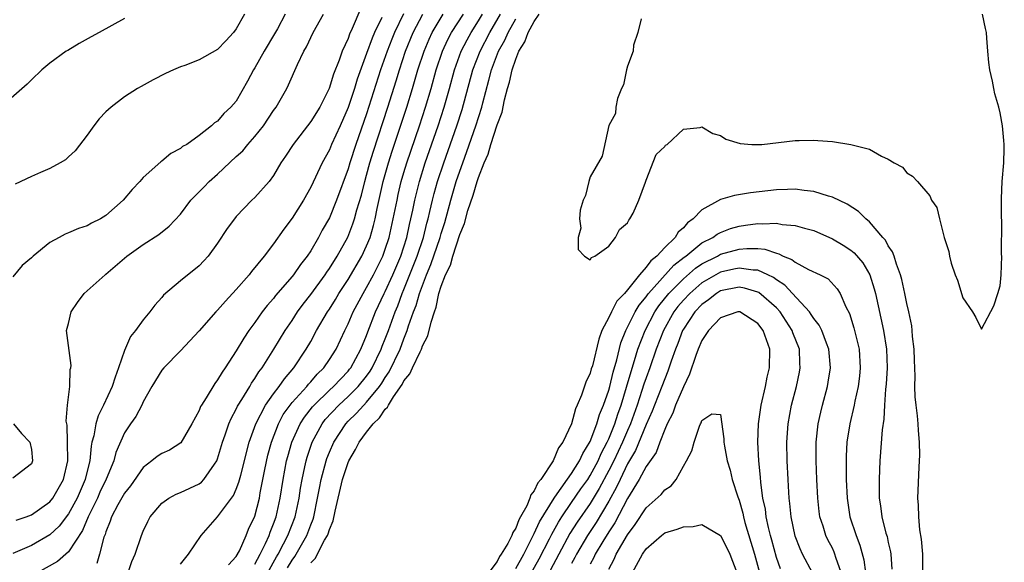
# Model space of a CAD drawing. Units: inches. Extents: x 2607000 to 2610000, y 1533000 to 1536000.
# Drawn here: x 2607756 to 2607861, y 1534950 to 1535008 of the extents above; entities that cross this region are included whole.
import ezdxf

# ---------------------------------------------------------------- set-up
doc = ezdxf.new("R2010")
doc.units = ezdxf.units.IN
doc.header["$MEASUREMENT"] = 0
doc.layers.add('LD26071533_2ft', color=82, linetype='Continuous')

msp = doc.modelspace()

# ---------------------------------------------------------------- linework, layer by layer
at = {"layer": 'LD26071533_2ft'}
for points, elevation in [([(2607792.38, 1535009.62), (2607791.45, 1535007.45), (2607791.15, 1535006.85), (2607791, 1535006.39), (2607790.36, 1535005), (2607790.06, 1535004.06), (2607789.45, 1535002.55), (2607788.99, 1535001), (2607787.96, 1534999), (2607787, 1534997.44), (2607785.1, 1534995), (2607784.28, 1534993.72), (2607783.8, 1534993), (2607783, 1534991.64), (2607782.52, 1534991), (2607781, 1534989.3), (2607780.69, 1534989), (2607779, 1534987.24), (2607778.8, 1534987), (2607778.04, 1534985.96), (2607777, 1534984.39), (2607775.99, 1534983), (2607775.52, 1534982.48), (2607775, 1534981.96), (2607773, 1534980.36), (2607771.2, 1534978.8), (2607771, 1534978.55), (2607770.26, 1534977.74), (2607769.72, 1534977), (2607769, 1534976.14), (2607768.18, 1534975), (2607767.65, 1534974.35), (2607767, 1534972.85), (2607766.37, 1534971), (2607766, 1534970), (2607765.69, 1534969), (2607764.75, 1534967), (2607764.17, 1534965.83), (2607763.91, 1534965), (2607763.7, 1534963.7), (2607763.51, 1534963), (2607763.41, 1534962.59), (2607763.27, 1534961), (2607763, 1534959.91), (2607762.79, 1534959), (2607762.24, 1534957.76), (2607761.92, 1534957), (2607761, 1534955.3), (2607760, 1534954), (2607759, 1534953.05), (2607757, 1534951.9), (2607755, 1534951.05)], 7692), ([(2607784.26, 1535009), (2607783.41, 1535007.41), (2607783.12, 1535006.88), (2607782, 1535005), (2607781, 1535003.23), (2607780.85, 1535003), (2607780.21, 1535001.79), (2607779, 1534999.65), (2607778.42, 1534999), (2607777.67, 1534998.33), (2607777, 1534997.5), (2607776.68, 1534997.32), (2607776.34, 1534997), (2607775, 1534995.94), (2607773.69, 1534995), (2607773.24, 1534994.76), (2607773, 1534994.54), (2607771.99, 1534994.01), (2607771, 1534993.18), (2607770.89, 1534993.11), (2607769, 1534991.44), (2607768.64, 1534991), (2607767.83, 1534990.17), (2607766.87, 1534989), (2607765, 1534987.35), (2607764.43, 1534987), (2607763.47, 1534986.53), (2607763, 1534986.26), (2607762.05, 1534985.95), (2607761, 1534985.5), (2607760.63, 1534985.37), (2607759.98, 1534985), (2607759, 1534984.45), (2607757.19, 1534983), (2607757, 1534982.82), (2607756.01, 1534981.99), (2607755, 1534980.79)], 7696), ([(2607779.88, 1535009), (2607779, 1535007.41), (2607778.69, 1535007), (2607777.89, 1535006.11), (2607777, 1535005.19), (2607775, 1535004.08), (2607773.49, 1535003.49), (2607773, 1535003.32), (2607772.27, 1535003), (2607771.39, 1535002.6), (2607770.07, 1535001.93), (2607768.78, 1535001.22), (2607768.4, 1535001), (2607767, 1535000.09), (2607765.56, 1534999), (2607765, 1534998.48), (2607764.27, 1534997.73), (2607763.7, 1534997), (2607763, 1534996), (2607761.7, 1534994.3), (2607761, 1534993.65), (2607760.66, 1534993.35), (2607760.11, 1534993), (2607759, 1534992.4), (2607757.97, 1534991.97), (2607757, 1534991.54), (2607755.27, 1534990.73)], 7698), ([(2607755.37, 1534954.63), (2607756.46, 1534955), (2607757, 1534955.2), (2607759, 1534956.6), (2607759.31, 1534957), (2607760.45, 1534959), (2607760.92, 1534961), (2607760.89, 1534963), (2607760.83, 1534964.83), (2607760.73, 1534965.27), (2607760.88, 1534967), (2607761.12, 1534969), (2607761.17, 1534970.83), (2607761.24, 1534971), (2607761.26, 1534971.26), (2607760.79, 1534975), (2607761, 1534975.77), (2607761.26, 1534977), (2607761.97, 1534978.03), (2607762.67, 1534979), (2607763, 1534979.27), (2607764.91, 1534981), (2607765, 1534981.07), (2607767.25, 1534983), (2607769, 1534984.26), (2607770.68, 1534985.32), (2607771.8, 1534986.2), (2607773, 1534987.51), (2607774.14, 1534989), (2607775.56, 1534990.44), (2607776.1, 1534991), (2607777, 1534991.8), (2607779, 1534993.69), (2607779.69, 1534994.31), (2607780.24, 1534995), (2607781, 1534995.86), (2607781.91, 1534997), (2607783, 1534998.63), (2607783.28, 1534999), (2607784.42, 1535001), (2607784.62, 1535001.38), (2607785.57, 1535003.57), (2607786.25, 1535005), (2607786.53, 1535005.47), (2607787.27, 1535007), (2607788.38, 1535009)], 7694), ([(2607794.63, 1535008.63), (2607793.84, 1535007), (2607793.59, 1535006.41), (2607793, 1535004.75), (2607791.99, 1535002.01), (2607791.69, 1535001), (2607791, 1534998.95), (2607790.15, 1534997), (2607789.24, 1534995), (2607789, 1534994.4), (2607788.23, 1534993), (2607787, 1534990.39), (2607786.21, 1534989), (2607785, 1534987.06), (2607784.12, 1534985.88), (2607783, 1534984.33), (2607781.98, 1534983), (2607780.64, 1534981.36), (2607780.37, 1534981), (2607779, 1534979.42), (2607777.83, 1534978.17), (2607777, 1534977.19), (2607776.81, 1534977), (2607775, 1534974.96), (2607773, 1534972.84), (2607771.21, 1534971), (2607771, 1534970.74), (2607769.94, 1534969), (2607769, 1534967.33), (2607768.85, 1534967), (2607768.22, 1534965.78), (2607767.66, 1534965), (2607767, 1534964.01), (2607766.08, 1534961.92), (2607765.85, 1534961), (2607765.04, 1534959.04), (2607764.37, 1534957.63), (2607764.09, 1534957), (2607763.09, 1534955), (2607762.49, 1534953.51), (2607761, 1534951.25), (2607759.82, 1534950.18), (2607757.68, 1534949)], 7690), ([(2607796.97, 1535009.03), (2607795.98, 1535007), (2607795.69, 1535006.31), (2607795.19, 1535005), (2607794.5, 1535003), (2607793, 1534998.28), (2607791.83, 1534995), (2607791.18, 1534993), (2607791, 1534992.37), (2607789.78, 1534989), (2607789, 1534987.11), (2607788.23, 1534985.77), (2607787.84, 1534985), (2607787, 1534983.56), (2607786.63, 1534983), (2607785.9, 1534982.11), (2607785.14, 1534981), (2607785, 1534980.82), (2607783.23, 1534978.77), (2607783, 1534978.46), (2607782.31, 1534977.69), (2607781.79, 1534977), (2607781, 1534975.86), (2607780.36, 1534975), (2607779.8, 1534974.2), (2607779, 1534972.82), (2607777.81, 1534971), (2607777.47, 1534970.53), (2607777, 1534969.7), (2607776.69, 1534969.31), (2607775.76, 1534967.76), (2607775.26, 1534967), (2607775.16, 1534966.84), (2607775, 1534966.43), (2607774.23, 1534965), (2607773.04, 1534962.96), (2607771.85, 1534962.15), (2607771, 1534961.8), (2607770.52, 1534961.48), (2607769.95, 1534961), (2607769, 1534960.28), (2607767.66, 1534958.34), (2607767, 1534957.52), (2607766.29, 1534956.29), (2607765.61, 1534955), (2607765.47, 1534954.53), (2607765, 1534953.39), (2607764.92, 1534953.08), (2607764.8, 1534952.8), (2607764.33, 1534951), (2607764.02, 1534949.98)], 7688), ([(2607767.38, 1534949), (2607767.8, 1534950.2), (2607768.15, 1534951), (2607768.81, 1534953), (2607769, 1534953.46), (2607769.5, 1534954.5), (2607769.76, 1534955), (2607771, 1534956.45), (2607771.76, 1534957), (2607772.56, 1534957.44), (2607773, 1534957.6), (2607775, 1534958.54), (2607775.27, 1534958.73), (2607775.52, 1534959), (2607776.65, 1534960.65), (2607776.91, 1534961), (2607777, 1534961.24), (2607777.51, 1534963), (2607777.8, 1534963.8), (2607778.19, 1534965), (2607778.44, 1534965.56), (2607779, 1534966.55), (2607779.13, 1534966.87), (2607779.21, 1534967), (2607779.61, 1534967.61), (2607780.45, 1534969), (2607780.65, 1534969.35), (2607781, 1534969.84), (2607781.43, 1534970.57), (2607781.78, 1534971), (2607783.03, 1534973), (2607784.25, 1534975), (2607785, 1534976.1), (2607785.58, 1534977), (2607786.18, 1534977.82), (2607787, 1534978.86), (2607788.55, 1534981), (2607788.72, 1534981.28), (2607789, 1534981.66), (2607789.85, 1534983), (2607790.97, 1534985.03), (2607791.53, 1534986.47), (2607791.7, 1534987), (2607791.96, 1534987.96), (2607792.44, 1534989.56), (2607792.8, 1534991), (2607793, 1534991.69), (2607793.34, 1534993), (2607793.73, 1534994.27), (2607795.28, 1534999), (2607796.17, 1535001.83), (2607796.52, 1535003), (2607797.18, 1535005), (2607798, 1535007), (2607799.04, 1535009)], 7686), ([(2607773, 1534949.9), (2607773.86, 1534951), (2607775.22, 1534953), (2607777, 1534955.01), (2607778.7, 1534957.3), (2607779, 1534957.96), (2607779.29, 1534958.71), (2607779.48, 1534959.48), (2607779.9, 1534961), (2607780.11, 1534961.89), (2607780.4, 1534963), (2607781.1, 1534965), (2607782.13, 1534967), (2607783, 1534968.22), (2607783.61, 1534969), (2607784.17, 1534969.83), (2607785.19, 1534971), (2607786.51, 1534973), (2607787, 1534973.84), (2607787.62, 1534975), (2607788.79, 1534977), (2607789, 1534977.31), (2607789.65, 1534978.35), (2607790.02, 1534979), (2607791, 1534980.5), (2607792.48, 1534983), (2607793, 1534984.1), (2607793.36, 1534985), (2607793.73, 1534986.27), (2607793.9, 1534987), (2607794.13, 1534988.13), (2607794.79, 1534991), (2607795.33, 1534993), (2607795.73, 1534994.27), (2607797.3, 1534999), (2607797.92, 1535001), (2607798.51, 1535003), (2607799.17, 1535005), (2607799.71, 1535006.29), (2607800.04, 1535007), (2607801.21, 1535009)], 7684), ([(2607778.16, 1534949.84), (2607779, 1534950.72), (2607779.35, 1534951.35), (2607780.08, 1534953), (2607780.33, 1534953.67), (2607781, 1534955.08), (2607781.48, 1534957), (2607781.58, 1534957.58), (2607782.08, 1534960.08), (2607782.4, 1534961.6), (2607782.77, 1534963), (2607783.52, 1534965), (2607784.03, 1534965.97), (2607784.78, 1534967), (2607785, 1534967.27), (2607786.57, 1534969), (2607786.76, 1534969.24), (2607787, 1534969.49), (2607787.69, 1534970.31), (2607788.4, 1534971), (2607789, 1534971.89), (2607789.71, 1534973), (2607790.64, 1534975), (2607791, 1534975.72), (2607791.56, 1534977), (2607792.61, 1534979), (2607793, 1534979.64), (2607793.72, 1534981), (2607794.16, 1534981.84), (2607794.73, 1534983), (2607795, 1534983.73), (2607795.41, 1534985), (2607795.86, 1534987), (2607796.26, 1534989), (2607796.39, 1534989.61), (2607796.72, 1534991), (2607797, 1534991.97), (2607797.3, 1534993), (2607798.66, 1534997), (2607799.32, 1534999), (2607799.92, 1535001), (2607800.48, 1535003), (2607801.15, 1535005), (2607801.73, 1535006.27), (2607802.12, 1535007), (2607803.38, 1535009)], 7682), ([(2607781, 1534949.91), (2607781.57, 1534951), (2607782.14, 1534952.14), (2607782.52, 1534953), (2607782.64, 1534953.36), (2607783, 1534954.23), (2607783.28, 1534955), (2607783.71, 1534957), (2607784.02, 1534959), (2607784.41, 1534961), (2607784.52, 1534961.48), (2607784.96, 1534963), (2607785.86, 1534965), (2607786.31, 1534965.69), (2607787.2, 1534966.8), (2607787.38, 1534967), (2607789, 1534968.59), (2607789.45, 1534969), (2607791, 1534970.64), (2607791.16, 1534970.84), (2607791.3, 1534971), (2607792.39, 1534973), (2607793, 1534974.48), (2607793.13, 1534974.87), (2607793.96, 1534977), (2607794.89, 1534979), (2607795, 1534979.2), (2607795.8, 1534981), (2607796.66, 1534983), (2607797.3, 1534985), (2607797.59, 1534986.41), (2607797.74, 1534987), (2607797.95, 1534987.95), (2607798.16, 1534989), (2607798.66, 1534991), (2607799.29, 1534993), (2607800.68, 1534997), (2607801.33, 1534999), (2607801.9, 1535001), (2607802.43, 1535003), (2607803.15, 1535005), (2607803.78, 1535006.22), (2607804.21, 1535007), (2607805, 1535008.27), (2607805.43, 1535009)], 7680), ([(2607782.39, 1534949), (2607783.32, 1534950.68), (2607783.51, 1534951), (2607784.08, 1534952.08), (2607784.55, 1534953), (2607785.31, 1534955), (2607785.74, 1534957), (2607785.91, 1534958.09), (2607786.07, 1534959), (2607786.38, 1534960.38), (2607786.5, 1534961), (2607786.61, 1534961.39), (2607787.15, 1534963), (2607788.23, 1534965), (2607788.56, 1534965.44), (2607790.01, 1534967), (2607791, 1534967.91), (2607792.09, 1534969), (2607793, 1534970.11), (2607793.37, 1534970.63), (2607793.59, 1534971), (2607794.56, 1534973), (2607794.67, 1534973.33), (2607795, 1534974.13), (2607795.33, 1534975), (2607796.05, 1534977), (2607796.33, 1534977.67), (2607796.82, 1534979), (2607797, 1534979.4), (2607798.43, 1534983), (2607799.09, 1534985), (2607799.47, 1534986.53), (2607799.6, 1534987), (2607799.8, 1534987.8), (2607800.07, 1534989), (2607800.26, 1534989.74), (2607800.62, 1534991), (2607801.28, 1534993), (2607802.68, 1534997), (2607803.25, 1534998.75), (2607804.39, 1535003), (2607805.17, 1535005), (2607806.22, 1535007), (2607807.36, 1535009)], 7678), ([(2607787, 1534950.07), (2607787.48, 1534950.52), (2607788.48, 1534952.48), (2607788.79, 1534953), (2607788.85, 1534953.15), (2607789, 1534953.65), (2607789.42, 1534954.58), (2607789.61, 1534955.61), (2607790.4, 1534959), (2607791, 1534960.83), (2607791.07, 1534961), (2607791.79, 1534962.21), (2607792.19, 1534963), (2607793, 1534964.1), (2607793.71, 1534965), (2607794.38, 1534965.62), (2607795, 1534966.55), (2607795.24, 1534966.76), (2607795.34, 1534967), (2607795.88, 1534967.88), (2607796.8, 1534969.2), (2607797, 1534969.6), (2607797.64, 1534970.36), (2607797.92, 1534971), (2607798.73, 1534972.73), (2607798.88, 1534973), (2607799, 1534973.35), (2607799.57, 1534974.43), (2607799.91, 1534975.91), (2607800.27, 1534977), (2607800.47, 1534977.53), (2607800.76, 1534979), (2607801, 1534979.78), (2607801.47, 1534981), (2607801.99, 1534982.01), (2607802.25, 1534983), (2607803, 1534985.32), (2607803.5, 1534986.5), (2607803.88, 1534987.88), (2607804.45, 1534989.55), (2607804.86, 1534991), (2607805, 1534991.44), (2607805.63, 1534993), (2607806.05, 1534993.95), (2607806.34, 1534995), (2607807, 1534997.11), (2607807.54, 1534998.46), (2607807.8, 1534999.8), (2607808.12, 1535001), (2607808.33, 1535001.67), (2607808.61, 1535003), (2607809, 1535004.14), (2607809.35, 1535005), (2607809.98, 1535006.02), (2607810.34, 1535007), (2607811, 1535008.2), (2607811.53, 1535009)], 7674), ([(2607822.48, 1535008.48), (2607822.11, 1535007), (2607821.64, 1535005.64), (2607821.6, 1535005), (2607821, 1535003.4), (2607820.89, 1535003), (2607820.59, 1535001.41), (2607820.35, 1535001), (2607819.92, 1534999.92), (2607819.76, 1534999), (2607819.7, 1534998.3), (2607819, 1534997.02), (2607818.27, 1534993.73), (2607817, 1534991.51), (2607816.84, 1534991), (2607816.48, 1534989.52), (2607816.26, 1534989), (2607815.93, 1534987.93), (2607815.84, 1534987), (2607816, 1534986), (2607815.72, 1534985), (2607815.72, 1534983.72), (2607816.39, 1534983), (2607817, 1534982.6), (2607817.15, 1534982.85), (2607817.5, 1534983), (2607819, 1534984.05), (2607819.72, 1534985), (2607820.15, 1534985.85), (2607821, 1534986.59), (2607821.13, 1534986.87), (2607821.27, 1534987), (2607821.61, 1534987.61), (2607822.21, 1534989), (2607822.94, 1534990.94), (2607823, 1534991.14), (2607824.1, 1534993.9), (2607825, 1534994.78), (2607825.09, 1534994.91), (2607825.26, 1534995), (2607827, 1534996.62), (2607828.81, 1534996.81), (2607829, 1534996.87), (2607830.18, 1534996.18), (2607831, 1534995.97), (2607831.57, 1534995.57), (2607833.1, 1534995.1), (2607834.36, 1534995), (2607835, 1534994.97), (2607835.42, 1534995), (2607839, 1534995.4), (2607839.43, 1534995.43), (2607841, 1534995.44), (2607841.43, 1534995.43), (2607843, 1534995.31), (2607845, 1534994.99), (2607847, 1534994.49), (2607848.26, 1534993.74), (2607849, 1534993.42), (2607849.65, 1534993), (2607850.54, 1534992.54), (2607851, 1534991.95), (2607851.59, 1534991.59), (2607852.14, 1534991), (2607853.46, 1534989.46), (2607853.64, 1534989), (2607854.22, 1534988.22), (2607854.5, 1534987), (2607855, 1534985), (2607855.49, 1534983.49), (2607855.56, 1534983), (2607855.76, 1534982.24), (2607856.17, 1534981), (2607856.42, 1534980.42), (2607857, 1534978.52), (2607858.06, 1534977), (2607858.42, 1534976.42), (2607859, 1534975.14), (2607860.34, 1534977.66), (2607860.77, 1534979), (2607861, 1534979.8), (2607861.11, 1534981), (2607861.18, 1534983), (2607861.17, 1534983.17), (2607861.18, 1534986.82), (2607861.16, 1534987.16), (2607861.17, 1534989.17), (2607861.24, 1534991), (2607861.4, 1534993), (2607861.46, 1534994.54), (2607861.46, 1534995), (2607861.4, 1534995.4), (2607861.26, 1534997), (2607861, 1534998.4), (2607860.86, 1534999), (2607860.44, 1535000.44), (2607860.35, 1535001), (2607860.2, 1535001.8), (2607859.92, 1535003), (2607859.8, 1535003.8), (2607859.68, 1535005), (2607859.59, 1535006.41), (2607859.53, 1535007), (2607859.43, 1535007.43), (2607859.13, 1535009)], 7674), ([(2607767, 1535008.51), (2607764.28, 1535007), (2607763.44, 1535006.56), (2607762.15, 1535005.85), (2607760.9, 1535005.1), (2607760.75, 1535005), (2607759, 1535003.72), (2607758.14, 1535003), (2607757, 1535001.92), (2607756.54, 1535001.46), (2607753.32, 1534998.68)], 7700), ([(2607784.5, 1534949.5), (2607785, 1534950.34), (2607785.28, 1534950.72), (2607785.44, 1534951), (2607786.58, 1534953), (2607787, 1534954.15), (2607787.25, 1534954.75), (2607787.32, 1534955), (2607787.74, 1534957), (2607787.94, 1534958.07), (2607788.12, 1534959), (2607788.65, 1534961), (2607788.74, 1534961.26), (2607789, 1534961.94), (2607789.46, 1534963), (2607790.76, 1534965), (2607791, 1534965.26), (2607791.89, 1534966.11), (2607792.68, 1534967), (2607793, 1534967.32), (2607794.38, 1534969), (2607794.64, 1534969.36), (2607795, 1534969.97), (2607795.42, 1534970.58), (2607796.58, 1534973), (2607797, 1534974.12), (2607797.36, 1534975), (2607797.51, 1534975.51), (2607798.03, 1534977), (2607798.3, 1534977.7), (2607798.66, 1534979), (2607799.41, 1534981), (2607799.89, 1534982.11), (2607800.88, 1534985), (2607801, 1534985.43), (2607801.38, 1534986.62), (2607802.03, 1534989), (2607802.62, 1534991), (2607803, 1534992.14), (2607803.31, 1534993), (2607803.77, 1534994.23), (2607804.72, 1534997), (2607805.36, 1534999), (2607805.46, 1534999.46), (2607806.11, 1535001.89), (2607806.39, 1535003), (2607807.17, 1535005), (2607807.82, 1535006.18), (2607808.18, 1535007), (2607809, 1535008.49)], 7676), ([(2607852.71, 1534949), (2607852.71, 1534951), (2607852.58, 1534952.58), (2607852.39, 1534953.61), (2607852.27, 1534955), (2607852.25, 1534956.25), (2607852.18, 1534957), (2607852.33, 1534960.33), (2607852.37, 1534961), (2607852.39, 1534961.61), (2607852.37, 1534963), (2607852.25, 1534964.25), (2607852.21, 1534965), (2607852.14, 1534965.86), (2607851.99, 1534967), (2607851.9, 1534967.9), (2607851.87, 1534969), (2607851.9, 1534970.1), (2607851.82, 1534971.82), (2607851.79, 1534973), (2607851.62, 1534974.38), (2607851.58, 1534975), (2607851.52, 1534975.52), (2607851.22, 1534977), (2607851, 1534977.92), (2607850.79, 1534979), (2607850.47, 1534980.47), (2607850.32, 1534981), (2607849.88, 1534982.12), (2607849.62, 1534983), (2607849.46, 1534983.46), (2607849, 1534984.12), (2607848.7, 1534984.7), (2607848.43, 1534985), (2607847, 1534986.67), (2607846.6, 1534987), (2607845.79, 1534987.79), (2607844.59, 1534988.59), (2607843, 1534989.33), (2607842.57, 1534989.43), (2607841, 1534989.95), (2607839.96, 1534990.04), (2607839, 1534990.19), (2607838.17, 1534990.17), (2607837, 1534990.1), (2607834.22, 1534989.78), (2607832.48, 1534989.52), (2607831, 1534989.07), (2607829, 1534987.96), (2607828.05, 1534987), (2607827.44, 1534986.56), (2607827, 1534986.02), (2607826.44, 1534985.56), (2607826.11, 1534985), (2607825, 1534983.93), (2607824.14, 1534983), (2607823.5, 1534982.5), (2607823, 1534981.8), (2607822.3, 1534981), (2607821, 1534979.38), (2607820.67, 1534979), (2607819.85, 1534978.15), (2607819.27, 1534977), (2607819, 1534976.39), (2607818.26, 1534975), (2607817.91, 1534974.09), (2607817.23, 1534971.23), (2607817.12, 1534970.88), (2607817, 1534970.41), (2607816.54, 1534969.46), (2607816.08, 1534968.08), (2607815.61, 1534967), (2607815.41, 1534966.59), (2607814.98, 1534964.98), (2607814.07, 1534963), (2607813.61, 1534962.39), (2607813.04, 1534961), (2607811.69, 1534959), (2607811.37, 1534958.63), (2607811, 1534957.79), (2607810.63, 1534957.37), (2607810.53, 1534957), (2607810.19, 1534956.19), (2607809.53, 1534955), (2607809.33, 1534954.67), (2607809, 1534953.76), (2607808.68, 1534953.32), (2607808.58, 1534953), (2607808.14, 1534952.14), (2607807.45, 1534951), (2607807.26, 1534950.74), (2607807, 1534950.21), (2607806.13, 1534949)], 7672), ([(2607809, 1534949.46), (2607809.86, 1534951), (2607811, 1534953.19), (2607811.56, 1534954.44), (2607813.12, 1534957), (2607813.46, 1534957.46), (2607815, 1534959.64), (2607815.86, 1534961), (2607816.2, 1534961.8), (2607817, 1534963.07), (2607817.72, 1534965), (2607818.01, 1534965.99), (2607818.44, 1534967), (2607819, 1534968.59), (2607819.11, 1534969), (2607819.47, 1534970.53), (2607819.86, 1534971.86), (2607820.3, 1534973.7), (2607820.82, 1534975), (2607821.83, 1534977), (2607822.26, 1534977.74), (2607823, 1534978.62), (2607823.15, 1534978.85), (2607823.27, 1534979), (2607825.97, 1534982.03), (2607827.1, 1534982.9), (2607827.26, 1534983), (2607829, 1534984.41), (2607830.16, 1534985), (2607830.64, 1534985.36), (2607831, 1534985.54), (2607832.05, 1534985.95), (2607833, 1534986.23), (2607833.69, 1534986.31), (2607835, 1534986.5), (2607835.55, 1534986.45), (2607837, 1534986.52), (2607837.61, 1534986.39), (2607839, 1534986.3), (2607840, 1534986), (2607841, 1534985.74), (2607843, 1534984.84), (2607844.16, 1534984.16), (2607845, 1534983.62), (2607845.35, 1534983.35), (2607846.28, 1534982.28), (2607847.03, 1534981), (2607847.5, 1534979.5), (2607847.62, 1534979), (2607848.49, 1534975), (2607848.81, 1534973), (2607848.87, 1534971), (2607848.76, 1534969.24), (2607848.7, 1534968.7), (2607848.59, 1534967), (2607848.52, 1534965.48), (2607848.33, 1534964.33), (2607848.09, 1534961), (2607848.06, 1534960.06), (2607848.01, 1534959), (2607848.01, 1534957.99), (2607848.03, 1534957), (2607848.17, 1534956.17), (2607848.31, 1534955), (2607848.75, 1534953.25), (2607848.87, 1534952.87), (2607849, 1534952.23), (2607849.24, 1534951.24), (2607849.27, 1534951), (2607849.39, 1534949.39)], 7670), ([(2607810.69, 1534949), (2607811.52, 1534950.48), (2607812.62, 1534952.62), (2607812.87, 1534953.13), (2607813.58, 1534954.42), (2607813.95, 1534955), (2607815, 1534956.53), (2607816.01, 1534957.99), (2607816.73, 1534959), (2607817, 1534959.42), (2607817.84, 1534961), (2607818.19, 1534961.81), (2607818.83, 1534963), (2607819, 1534963.38), (2607819.65, 1534965), (2607819.97, 1534966.03), (2607820.32, 1534967), (2607820.91, 1534968.91), (2607821.39, 1534970.61), (2607821.77, 1534971.77), (2607822.13, 1534973), (2607822.89, 1534975), (2607823.95, 1534977), (2607824.36, 1534977.64), (2607825.45, 1534979), (2607827, 1534980.57), (2607828.3, 1534981.69), (2607829, 1534982.16), (2607830.66, 1534983), (2607831, 1534983.19), (2607833, 1534983.74), (2607833.82, 1534983.82), (2607835, 1534983.8), (2607835.74, 1534983.74), (2607837, 1534983.3), (2607837.25, 1534983.25), (2607837.71, 1534983), (2607838.64, 1534982.64), (2607839, 1534982.35), (2607840.45, 1534981.55), (2607841.68, 1534981), (2607842.56, 1534980.56), (2607843.5, 1534979.5), (2607843.82, 1534979), (2607844.44, 1534977.56), (2607844.84, 1534976.84), (2607845.31, 1534975.31), (2607845.71, 1534973.71), (2607845.86, 1534973), (2607845.98, 1534971), (2607845.9, 1534970.1), (2607845.76, 1534969), (2607845.41, 1534967.41), (2607845.34, 1534967), (2607844.86, 1534965), (2607844.55, 1534963), (2607844.48, 1534961.52), (2607844.47, 1534961), (2607844.49, 1534959), (2607844.58, 1534957), (2607844.89, 1534955), (2607845.54, 1534953), (2607845.96, 1534951.96), (2607846.39, 1534950.39), (2607846.56, 1534949)], 7668), ([(2607843.96, 1534949), (2607843.38, 1534950.62), (2607843.28, 1534951), (2607843.2, 1534951.2), (2607843, 1534951.62), (2607842.53, 1534952.53), (2607842.3, 1534953), (2607842.01, 1534953.99), (2607841.67, 1534955), (2607841.58, 1534955.58), (2607841.43, 1534957), (2607841.34, 1534959), (2607841.27, 1534961), (2607841.27, 1534963), (2607841.48, 1534965), (2607841.75, 1534966.25), (2607841.93, 1534967), (2607842.47, 1534969), (2607842.55, 1534969.45), (2607842.79, 1534971), (2607842.63, 1534973), (2607842.37, 1534973.63), (2607841.86, 1534975), (2607841.59, 1534975.59), (2607841, 1534976.28), (2607840.73, 1534976.73), (2607840.53, 1534977), (2607838.71, 1534979), (2607837.89, 1534979.89), (2607837, 1534980.45), (2607836.69, 1534980.69), (2607836.06, 1534981), (2607835, 1534981.49), (2607834.5, 1534981.5), (2607833, 1534981.72), (2607832.42, 1534981.58), (2607831, 1534981.28), (2607830.48, 1534981), (2607829, 1534980.12), (2607827.69, 1534979), (2607827, 1534978.26), (2607826.42, 1534977.58), (2607825.99, 1534977), (2607824.86, 1534975), (2607824.09, 1534973), (2607823.4, 1534971), (2607823, 1534969.92), (2607822.77, 1534969.23), (2607822.56, 1534968.56), (2607822.03, 1534967), (2607821.32, 1534965), (2607821, 1534964.27), (2607820.47, 1534963), (2607819.52, 1534961), (2607819, 1534959.96), (2607817.98, 1534958.02), (2607817, 1534956.44), (2607815.59, 1534954.41), (2607814.82, 1534953.19), (2607813.63, 1534951), (2607812.08, 1534948.08)], 7666), ([(2607840.89, 1534948.89), (2607839.8, 1534951), (2607839.54, 1534951.54), (2607839, 1534952.93), (2607838.56, 1534955), (2607838.43, 1534956.43), (2607838.35, 1534957), (2607838.29, 1534958.3), (2607838.24, 1534959), (2607838.15, 1534961), (2607838.12, 1534963), (2607838.25, 1534965), (2607838.62, 1534967), (2607839.15, 1534969), (2607839.47, 1534970.53), (2607839.55, 1534971), (2607839.51, 1534971.51), (2607839.46, 1534973), (2607838.77, 1534974.77), (2607838.7, 1534975), (2607837.4, 1534977), (2607837, 1534977.44), (2607835.09, 1534979.09), (2607835, 1534979.14), (2607833.57, 1534979.57), (2607833, 1534979.66), (2607831, 1534979.26), (2607830.57, 1534979), (2607829.7, 1534978.3), (2607829, 1534977.8), (2607828.25, 1534977), (2607827, 1534975.14), (2607826.92, 1534975), (2607826.4, 1534973.6), (2607826.15, 1534973), (2607825.7, 1534971.7), (2607825.35, 1534970.65), (2607825, 1534969.83), (2607824.69, 1534969), (2607823.89, 1534967), (2607823.65, 1534966.35), (2607823, 1534964.9), (2607821.87, 1534962.13), (2607821, 1534960.68), (2607820.2, 1534959), (2607819.83, 1534958.17), (2607819, 1534956.69), (2607817.63, 1534954.37), (2607816.7, 1534953), (2607815.52, 1534951), (2607815.36, 1534950.64), (2607815, 1534949.99)], 7664), ([(2607837.42, 1534949.42), (2607837, 1534950.62), (2607836.5, 1534952.5), (2607836.36, 1534953), (2607836.14, 1534953.86), (2607835.9, 1534955), (2607835.81, 1534955.81), (2607835.55, 1534957), (2607835.31, 1534958.69), (2607835.27, 1534959.27), (2607835.09, 1534961), (2607834.99, 1534963), (2607835.06, 1534965), (2607835.35, 1534967), (2607835.82, 1534969), (2607836.01, 1534969.99), (2607836.25, 1534971), (2607836.27, 1534973), (2607835.57, 1534975), (2607835, 1534975.76), (2607833.08, 1534977), (2607833, 1534977.03), (2607832.86, 1534977), (2607831, 1534976.38), (2607829.71, 1534975), (2607829, 1534973.94), (2607828.59, 1534973), (2607828.34, 1534972.34), (2607827.67, 1534970.33), (2607827, 1534968.94), (2607826.17, 1534967), (2607825.86, 1534966.14), (2607825.28, 1534965), (2607825, 1534964.36), (2607824.48, 1534963), (2607824.09, 1534961.91), (2607823, 1534960.39), (2607822.26, 1534959), (2607821, 1534956.95), (2607819.65, 1534954.35), (2607819, 1534953.4), (2607818.35, 1534952.35), (2607817.55, 1534951), (2607817.38, 1534950.62), (2607817, 1534949.92)], 7662), ([(2607819, 1534949.36), (2607819.56, 1534950.44), (2607819.8, 1534951), (2607821, 1534953.07), (2607821.84, 1534954.16), (2607823, 1534955.95), (2607824.62, 1534957.38), (2607825, 1534957.88), (2607825.68, 1534958.32), (2607826.22, 1534959), (2607827, 1534960.45), (2607827.34, 1534961), (2607827.9, 1534962.1), (2607828.16, 1534963), (2607828.74, 1534964.74), (2607828.86, 1534965), (2607828.91, 1534965.09), (2607829, 1534965.34), (2607830.06, 1534966.06), (2607831, 1534965.98), (2607831.36, 1534963.36), (2607831.36, 1534963), (2607831.42, 1534962.58), (2607831.72, 1534961), (2607832.01, 1534960.01), (2607832.25, 1534959), (2607832.86, 1534957.14), (2607833, 1534956.77), (2607833.37, 1534955.37), (2607833.45, 1534955), (2607833.61, 1534954.39), (2607834.63, 1534951), (2607835.19, 1534949)], 7660), ([(2607755.1, 1534965), (2607755.93, 1534963.93), (2607756.82, 1534963), (2607757, 1534962.24), (2607757.14, 1534961), (2607757, 1534960.67), (2607755, 1534959.14)], 7696), ([(2607821.55, 1534949), (2607822.61, 1534951), (2607823, 1534951.57), (2607824.67, 1534953), (2607825, 1534953.27), (2607826.33, 1534953.67), (2607827, 1534953.93), (2607828.06, 1534953.94), (2607829, 1534954.17), (2607831, 1534952.98), (2607831.68, 1534951.68), (2607831.99, 1534951), (2607832.75, 1534949)], 7658)]:
    msp.add_lwpolyline(points, dxfattribs=dict(at, elevation=elevation))

doc.saveas('drawing.dxf')
